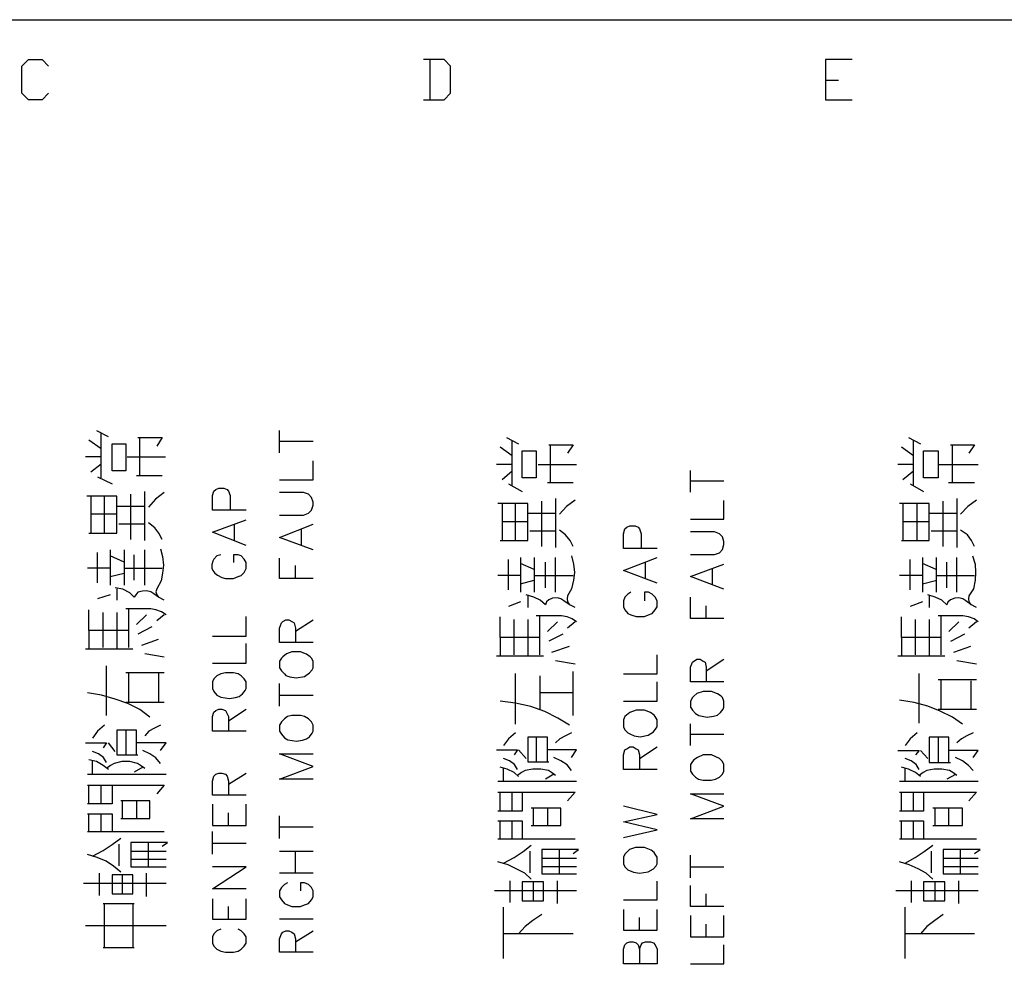
# Model space of a CAD drawing. Units: millimetres. Extents: x 2623 to 4662, y -1474 to 979.
# Drawn here: x 3715 to 3749, y 45 to 79 of the extents above; entities that cross this region are included whole.
import ezdxf

# ---------------------------------------------------------------- set-up
doc = ezdxf.new("R2010")
doc.units = ezdxf.units.MM
doc.layers.add('P', color=7, linetype='Continuous')

msp = doc.modelspace()

# ---------------------------------------------------------------- linework, layer by layer
at = {"layer": 'P'}
for points in [[(3672.935, -101.771), (3672.935, 79.31), (3962.83, 79.31), (3962.83, -101.771)], [(3715.568, 76.735), (3715.339, 76.506), (3714.863, 76.506), (3714.634, 76.735), (3714.634, 77.687), (3714.863, 77.917), (3715.339, 77.917), (3715.568, 77.687)], [(3728.692, 76.506), (3729.415, 76.506), (3729.644, 76.735), (3729.644, 77.687), (3729.415, 77.917), (3728.692, 77.917)], [(3728.921, 77.917), (3728.921, 76.506)], [(3743.703, 77.917), (3742.768, 77.917), (3742.768, 76.506), (3743.703, 76.506)], [(3742.768, 77.194), (3743.226, 77.194)], [(3717.244, 64.917), (3717.65, 64.705)], [(3717.403, 63.259), (3717.403, 64.546), (3717.403, 64.846)], [(3723.647, 64.141), (3723.647, 64.917)], [(3717.403, 64.282), (3716.98, 64.582)], [(3718.691, 64.67), (3719.537, 64.67), (3719.361, 64.37)], [(3718.761, 63.329), (3718.761, 64.67)], [(3723.647, 64.546), (3724.829, 64.546)], [(3731.602, 64.67), (3732.026, 64.458)], [(3731.796, 62.994), (3731.796, 64.282), (3731.796, 64.582)], [(3745.678, 64.67), (3746.101, 64.458)], [(3745.854, 62.994), (3745.854, 64.282), (3745.854, 64.582)], [(3718.267, 64.158), (3718.267, 63.506), (3717.791, 63.506), (3717.791, 64.458), (3718.267, 64.458), (3718.267, 64.158), (3718.267, 64.158)], [(3731.796, 64.035), (3731.373, 64.335)], [(3732.643, 63.911), (3732.643, 63.259), (3732.149, 63.259), (3732.149, 64.211), (3732.643, 64.211), (3732.643, 63.911), (3732.643, 63.911)], [(3733.084, 64.423), (3733.931, 64.423), (3733.737, 64.123)], [(3733.137, 63.082), (3733.137, 64.423)], [(3745.854, 64.035), (3745.431, 64.335)], [(3746.719, 63.911), (3746.719, 63.259), (3746.207, 63.259), (3746.207, 64.211), (3746.719, 64.211), (3746.719, 63.911), (3746.719, 63.911)], [(3747.142, 64.423), (3747.989, 64.423), (3747.795, 64.123)], [(3747.213, 63.082), (3747.213, 64.423)], [(3717.403, 64), (3716.856, 64)], [(3718.32, 64), (3719.237, 64), (3719.661, 64)], [(3723.647, 63.188), (3724.829, 63.188), (3724.829, 63.859)], [(3717.05, 63.47), (3717.403, 63.753)], [(3731.796, 63.735), (3731.249, 63.735)], [(3731.443, 63.206), (3731.796, 63.506)], [(3732.713, 63.735), (3733.613, 63.735), (3734.054, 63.735)], [(3738.04, 62.765), (3738.04, 63.523)], [(3745.854, 63.735), (3745.308, 63.735)], [(3745.484, 63.206), (3745.854, 63.506)], [(3746.754, 63.735), (3747.689, 63.735), (3748.112, 63.735)], [(3717.279, 63.294), (3717.791, 63.047)], [(3719.537, 63.329), (3718.638, 63.329)], [(3738.04, 63.153), (3739.205, 63.153)], [(3718.92, 62.783), (3718.92, 62.359), (3718.92, 61.072)], [(3722.483, 62.13), (3721.301, 62.13), (3721.301, 62.641), (3721.354, 62.8), (3721.425, 62.853), (3721.53, 62.906), (3721.707, 62.906), (3721.813, 62.853), (3721.866, 62.8), (3721.918, 62.641), (3721.918, 62.13)], [(3731.673, 63.047), (3732.149, 62.783)], [(3733.931, 63.082), (3733.031, 63.082)], [(3745.731, 63.047), (3746.207, 62.783)], [(3747.989, 63.082), (3747.072, 63.082)], [(3717.95, 61.989), (3717.95, 62.624), (3716.909, 62.624)], [(3717.05, 62.624), (3717.05, 61.989)], [(3717.526, 61.319), (3717.526, 62.624)], [(3718.444, 61.107), (3718.444, 62.694)], [(3719.608, 62.747), (3719.308, 62.518), (3719.061, 62.236)], [(3723.647, 61.954), (3724.494, 61.954), (3724.67, 62.024), (3724.776, 62.13), (3724.829, 62.306), (3724.829, 62.412), (3724.776, 62.571), (3724.67, 62.694), (3724.494, 62.747), (3723.647, 62.747)], [(3732.837, 60.86), (3732.837, 62.447)], [(3733.313, 62.536), (3733.313, 62.112), (3733.313, 60.825)], [(3734.001, 62.483), (3733.701, 62.253), (3733.454, 61.989)], [(3738.04, 61.812), (3739.205, 61.812), (3739.205, 62.465)], [(3746.895, 60.86), (3746.895, 62.447)], [(3747.371, 62.536), (3747.371, 62.112), (3747.371, 60.825)], [(3748.059, 62.483), (3747.759, 62.253), (3747.495, 61.989)], [(3717.95, 62.271), (3718.92, 62.271)], [(3732.343, 61.724), (3732.343, 62.359), (3731.302, 62.359)], [(3731.443, 62.359), (3731.443, 61.724)], [(3731.92, 61.072), (3731.92, 62.359)], [(3746.401, 61.724), (3746.401, 62.359), (3745.361, 62.359)], [(3745.484, 62.359), (3745.484, 61.724)], [(3745.978, 61.072), (3745.978, 62.359)], [(3716.98, 61.319), (3717.95, 61.319), (3717.95, 61.989), (3717.05, 61.989), (3717.05, 61.319)], [(3722.483, 60.895), (3721.301, 61.354), (3722.483, 61.795)], [(3731.373, 61.072), (3732.343, 61.072), (3732.343, 61.724), (3731.443, 61.724), (3731.443, 61.072)], [(3732.343, 62.024), (3733.313, 62.024)], [(3745.431, 61.072), (3746.401, 61.072), (3746.401, 61.724), (3745.484, 61.724), (3745.484, 61.072)], [(3746.401, 62.024), (3747.371, 62.024)], [(3718.92, 61.636), (3718.02, 61.636)], [(3719.537, 61.107), (3719.431, 61.319), (3719.29, 61.513), (3719.061, 61.689)], [(3722.077, 61.072), (3722.077, 61.636)], [(3724.829, 60.736), (3723.647, 61.177), (3724.829, 61.636)], [(3724.423, 60.895), (3724.423, 61.477)], [(3733.313, 61.389), (3732.414, 61.389)], [(3733.931, 60.86), (3733.825, 61.072), (3733.666, 61.266), (3733.454, 61.424)], [(3736.876, 60.789), (3735.694, 60.789), (3735.694, 61.301), (3735.747, 61.477), (3735.818, 61.53), (3735.924, 61.583), (3736.1, 61.583), (3736.206, 61.53), (3736.259, 61.477), (3736.312, 61.301), (3736.312, 60.789)], [(3738.04, 60.578), (3738.887, 60.578), (3739.063, 60.631), (3739.169, 60.754), (3739.205, 60.93), (3739.205, 61.036), (3739.169, 61.195), (3739.063, 61.301), (3738.887, 61.371), (3738.04, 61.371)], [(3747.371, 61.389), (3746.472, 61.389)], [(3747.989, 60.86), (3747.883, 61.072), (3747.742, 61.266), (3747.495, 61.424)], [(3717.72, 60.736), (3717.72, 59.502)], [(3718.214, 60.736), (3718.214, 59.502)], [(3718.938, 59.502), (3718.938, 60.137), (3718.938, 60.736)], [(3719.484, 60.772), (3719.555, 60.507), (3719.59, 60.207), (3719.555, 59.925), (3719.502, 59.66), (3719.361, 59.378), (3719.326, 59.272), (3719.361, 59.167), (3719.414, 59.078)], [(3717.279, 59.59), (3717.279, 60.648)], [(3718.214, 60.313), (3717.72, 60.525)], [(3718.567, 59.678), (3718.567, 60.56)], [(3721.601, 60.56), (3721.46, 60.525), (3721.354, 60.419), (3721.319, 60.348), (3721.283, 60.225), (3721.283, 60.101), (3721.319, 60.013), (3721.389, 59.925), (3721.478, 59.855), (3721.636, 59.766), (3721.76, 59.731), (3722.042, 59.731), (3722.201, 59.802), (3722.307, 59.837), (3722.412, 59.943), (3722.483, 60.084), (3722.483, 60.295), (3722.412, 60.419), (3722.307, 60.525), (3722.201, 60.56), (3722.042, 60.56), (3722.042, 60.295)], [(3724.829, 59.731), (3723.647, 59.731), (3723.647, 60.454)], [(3731.673, 59.343), (3731.673, 60.401)], [(3732.096, 60.472), (3732.096, 59.255)], [(3732.572, 60.472), (3732.572, 59.255)], [(3733.313, 59.255), (3733.313, 59.89), (3733.313, 60.472)], [(3733.878, 60.525), (3733.948, 60.243), (3733.983, 59.943), (3733.948, 59.678), (3733.878, 59.378), (3733.737, 59.131), (3733.719, 59.025), (3733.737, 58.92), (3733.807, 58.814)], [(3736.876, 59.572), (3735.694, 60.013), (3736.876, 60.472)], [(3745.731, 59.343), (3745.731, 60.401)], [(3746.172, 60.472), (3746.172, 59.255)], [(3746.648, 60.472), (3746.648, 59.255)], [(3747.371, 59.255), (3747.371, 59.89), (3747.371, 60.472)], [(3747.918, 60.525), (3748.006, 60.243), (3748.024, 59.943), (3748.006, 59.678), (3747.953, 59.378), (3747.795, 59.131), (3747.777, 59.025), (3747.795, 58.92), (3747.865, 58.814)], [(3717.72, 60.101), (3716.927, 60.101)], [(3718.214, 60.101), (3719.537, 60.101)], [(3724.212, 59.731), (3724.212, 60.19)], [(3732.572, 60.049), (3732.096, 60.26)], [(3732.96, 59.414), (3732.96, 60.313)], [(3736.471, 59.731), (3736.471, 60.313)], [(3739.205, 59.361), (3738.04, 59.802), (3739.205, 60.243)], [(3738.817, 59.519), (3738.817, 60.084)], [(3746.648, 60.049), (3746.172, 60.26)], [(3747.019, 59.414), (3747.019, 60.313)], [(3717.72, 59.802), (3718.214, 59.925)], [(3732.096, 59.837), (3731.302, 59.837)], [(3732.096, 59.555), (3732.572, 59.678)], [(3732.572, 59.837), (3733.931, 59.837)], [(3746.172, 59.837), (3745.361, 59.837)], [(3746.172, 59.555), (3746.666, 59.678)], [(3746.666, 59.837), (3747.989, 59.837)], [(3719.608, 58.973), (3719.414, 59.078), (3719.255, 59.202), (3719.149, 59.272), (3718.99, 59.308), (3718.849, 59.29), (3718.691, 59.255), (3718.62, 59.167), (3718.567, 59.078), (3718.408, 59.237), (3718.161, 59.361), (3717.897, 59.414)], [(3717.95, 59.378), (3717.95, 58.973)], [(3717.72, 59.167), (3717.279, 59.025)], [(3734.001, 58.726), (3733.789, 58.831), (3733.613, 58.955), (3733.507, 59.025), (3733.384, 59.061), (3733.207, 59.043), (3733.084, 58.99), (3732.996, 58.92), (3732.96, 58.814), (3732.784, 58.973), (3732.555, 59.078), (3732.29, 59.167)], [(3732.343, 59.131), (3732.343, 58.726)], [(3735.959, 59.255), (3735.853, 59.184), (3735.747, 59.078), (3735.694, 58.955), (3735.694, 58.743), (3735.747, 58.637), (3735.853, 58.514), (3735.959, 58.461), (3736.135, 58.408), (3736.435, 58.408), (3736.576, 58.461), (3736.7, 58.514), (3736.806, 58.637), (3736.876, 58.743), (3736.876, 58.955), (3736.806, 59.078), (3736.7, 59.184), (3736.576, 59.255), (3736.435, 59.255), (3736.435, 58.955)], [(3739.205, 58.338), (3738.04, 58.338), (3738.04, 59.078)], [(3748.059, 58.726), (3747.865, 58.831), (3747.689, 58.955), (3747.583, 59.025), (3747.442, 59.061), (3747.301, 59.043), (3747.142, 58.99), (3747.054, 58.902), (3747.019, 58.814), (3746.842, 58.973), (3746.613, 59.078), (3746.348, 59.167)], [(3746.401, 59.131), (3746.401, 58.726)], [(3716.98, 57.914), (3716.98, 58.637)], [(3719.678, 58.461), (3719.52, 58.567), (3719.326, 58.637), (3719.149, 58.673), (3718.938, 58.673), (3718.267, 58.673)], [(3718.373, 57.315), (3718.373, 58.673)], [(3732.096, 58.92), (3731.673, 58.761)], [(3738.587, 58.338), (3738.587, 58.779)], [(3746.172, 58.92), (3745.731, 58.761)], [(3717.473, 57.315), (3717.473, 58.549)], [(3717.95, 58.549), (3717.95, 57.914), (3717.95, 57.279)], [(3718.99, 58.461), (3718.638, 58.126)], [(3719.608, 58.461), (3719.361, 58.249)], [(3721.301, 57.72), (3722.483, 57.72), (3722.483, 58.408)], [(3724.829, 57.491), (3723.647, 57.491), (3723.647, 58.002), (3723.718, 58.179), (3723.771, 58.232), (3723.876, 58.285), (3723.982, 58.285), (3724.088, 58.232), (3724.159, 58.179), (3724.212, 58.002), (3724.212, 57.491)], [(3724.212, 57.897), (3724.829, 58.285)], [(3731.373, 57.667), (3731.373, 58.39)], [(3731.867, 57.068), (3731.867, 58.302)], [(3732.343, 58.302), (3732.343, 57.667), (3732.343, 57.032)], [(3734.054, 58.214), (3733.895, 58.32), (3733.719, 58.39), (3733.525, 58.426), (3733.313, 58.426), (3732.643, 58.426)], [(3732.766, 57.068), (3732.766, 58.426)], [(3745.431, 57.667), (3745.431, 58.39)], [(3745.925, 57.068), (3745.925, 58.302)], [(3746.401, 58.302), (3746.401, 57.667), (3746.401, 57.032)], [(3748.112, 58.214), (3747.971, 58.32), (3747.777, 58.39), (3747.583, 58.426), (3747.371, 58.426), (3746.719, 58.426)], [(3746.825, 57.068), (3746.825, 58.426)], [(3719.184, 58.038), (3718.691, 57.791)], [(3733.384, 58.214), (3733.031, 57.879)], [(3734.001, 58.214), (3733.737, 58.002)], [(3747.442, 58.214), (3747.089, 57.879)], [(3748.059, 58.214), (3747.795, 58.002)], [(3718.373, 57.914), (3716.98, 57.914), (3716.98, 57.279)], [(3718.832, 57.403), (3719.414, 57.614)], [(3732.766, 57.667), (3731.373, 57.667), (3731.373, 57.032)], [(3733.578, 57.791), (3733.084, 57.544)], [(3746.825, 57.667), (3745.431, 57.667), (3745.431, 57.032)], [(3747.636, 57.791), (3747.142, 57.526)], [(3716.856, 57.279), (3718.514, 57.279)], [(3721.301, 56.768), (3722.483, 56.768), (3722.483, 57.456)], [(3733.19, 57.156), (3733.807, 57.367)], [(3747.266, 57.156), (3747.865, 57.367)], [(3719.608, 56.979), (3718.938, 57.103)], [(3723.647, 56.609), (3723.718, 56.503), (3723.823, 56.397), (3723.876, 56.344), (3724.018, 56.291), (3724.229, 56.256), (3724.529, 56.309), (3724.705, 56.433), (3724.794, 56.538), (3724.829, 56.609), (3724.829, 56.838), (3724.776, 56.944), (3724.723, 56.997), (3724.6, 57.085), (3724.388, 57.173), (3724.088, 57.173), (3723.894, 57.103), (3723.771, 56.997), (3723.718, 56.944), (3723.647, 56.838), (3723.647, 56.609), (3723.647, 56.609)], [(3731.249, 57.032), (3732.89, 57.032)], [(3735.694, 56.397), (3736.876, 56.397), (3736.876, 57.068)], [(3739.205, 56.115), (3738.04, 56.115), (3738.04, 56.627), (3738.111, 56.803), (3738.27, 56.909), (3738.376, 56.909), (3738.481, 56.838), (3738.552, 56.803), (3738.587, 56.627), (3738.587, 56.115)], [(3738.587, 56.503), (3739.205, 56.909)], [(3745.308, 57.032), (3746.948, 57.032)], [(3717.597, 54.933), (3717.597, 56.68)], [(3734.001, 56.732), (3733.313, 56.856)], [(3748.059, 56.732), (3747.371, 56.856)], [(3718.267, 56.45), (3719.608, 56.45)], [(3718.373, 55.392), (3718.373, 56.45)], [(3719.414, 56.415), (3719.414, 55.392)], [(3721.301, 55.886), (3721.354, 55.78), (3721.46, 55.656), (3721.601, 55.586), (3721.901, 55.533), (3722.113, 55.568), (3722.236, 55.604), (3722.359, 55.692), (3722.448, 55.815), (3722.483, 55.886), (3722.483, 56.115), (3722.412, 56.221), (3722.307, 56.327), (3722.201, 56.397), (3722.042, 56.433), (3721.76, 56.433), (3721.601, 56.397), (3721.46, 56.327), (3721.354, 56.221), (3721.301, 56.115), (3721.301, 55.886), (3721.301, 55.886)], [(3731.92, 54.633), (3731.92, 56.415)], [(3732.766, 56.327), (3732.766, 55.145)], [(3733.931, 54.933), (3733.931, 56.485)], [(3746.048, 54.669), (3746.048, 56.415)], [(3746.719, 56.203), (3748.059, 56.203)], [(3746.825, 55.145), (3746.825, 56.203)], [(3723.647, 55.268), (3723.647, 56.062)], [(3735.694, 55.445), (3736.876, 55.445), (3736.876, 56.115)], [(3747.865, 56.15), (3747.865, 55.145)], [(3719.114, 54.88), (3718.761, 55.145), (3718.338, 55.357), (3717.897, 55.515), (3717.421, 55.656), (3716.927, 55.727)], [(3723.647, 55.656), (3724.829, 55.656)], [(3732.766, 55.745), (3733.931, 55.745)], [(3738.04, 55.233), (3738.111, 55.127), (3738.217, 55.004), (3738.34, 54.933), (3738.623, 54.88), (3738.852, 54.916), (3738.993, 54.951), (3739.099, 55.039), (3739.187, 55.163), (3739.205, 55.233), (3739.205, 55.445), (3739.169, 55.568), (3739.116, 55.621), (3738.993, 55.692), (3738.781, 55.78), (3738.481, 55.78), (3738.27, 55.709), (3738.164, 55.621), (3738.111, 55.568), (3738.04, 55.445), (3738.04, 55.233), (3738.04, 55.233)], [(3719.608, 55.392), (3718.267, 55.392)], [(3733.807, 54.598), (3733.401, 54.845), (3732.943, 55.074), (3732.449, 55.251), (3731.92, 55.374), (3731.373, 55.445)], [(3747.565, 54.633), (3747.213, 54.88), (3746.789, 55.092), (3746.348, 55.268), (3745.872, 55.392), (3745.361, 55.48)], [(3722.483, 54.386), (3721.301, 54.386), (3721.301, 54.898), (3721.354, 55.057), (3721.425, 55.11), (3721.53, 55.163), (3721.636, 55.163), (3721.76, 55.11), (3721.866, 54.898), (3721.866, 54.386)], [(3721.866, 54.757), (3722.483, 55.163)], [(3723.647, 54.386), (3723.718, 54.281), (3723.823, 54.157), (3723.947, 54.087), (3724.247, 54.034), (3724.458, 54.069), (3724.6, 54.122), (3724.705, 54.192), (3724.794, 54.316), (3724.829, 54.386), (3724.829, 54.598), (3724.776, 54.722), (3724.67, 54.827), (3724.529, 54.898), (3724.388, 54.933), (3724.088, 54.933), (3723.929, 54.898), (3723.823, 54.827), (3723.718, 54.722), (3723.647, 54.598), (3723.647, 54.386), (3723.647, 54.386)], [(3735.694, 54.545), (3735.747, 54.439), (3735.853, 54.334), (3735.924, 54.298), (3736.065, 54.228), (3736.277, 54.192), (3736.559, 54.245), (3736.753, 54.369), (3736.841, 54.492), (3736.876, 54.545), (3736.876, 54.792), (3736.806, 54.898), (3736.77, 54.951), (3736.647, 55.039), (3736.435, 55.127), (3736.135, 55.127), (3735.924, 55.039), (3735.8, 54.951), (3735.747, 54.898), (3735.694, 54.792), (3735.694, 54.545), (3735.694, 54.545)], [(3748.059, 55.145), (3746.719, 55.145)], [(3717.526, 54.598), (3717.279, 54.386), (3717.103, 54.14)], [(3719.484, 54.598), (3719.273, 54.492), (3719.079, 54.386), (3718.938, 54.228)], [(3738.04, 53.893), (3738.04, 54.651)], [(3718.638, 53.557), (3718.638, 54.422), (3717.95, 54.422), (3717.95, 53.557), (3718.691, 53.557)], [(3718.267, 54.422), (3718.267, 53.557)], [(3731.92, 54.334), (3731.673, 54.122), (3731.496, 53.893)], [(3733.031, 53.31), (3733.031, 54.175), (3732.343, 54.175), (3732.343, 53.31), (3733.084, 53.31)], [(3732.643, 54.175), (3732.643, 53.31)], [(3733.878, 54.334), (3733.666, 54.228), (3733.472, 54.122), (3733.313, 53.981)], [(3738.04, 54.281), (3739.205, 54.281)], [(3745.978, 54.334), (3745.731, 54.122), (3745.555, 53.893)], [(3747.089, 53.293), (3747.089, 54.175), (3746.401, 54.175), (3746.401, 53.293), (3747.142, 53.293)], [(3746.719, 54.175), (3746.719, 53.293)], [(3747.936, 54.334), (3747.724, 54.228), (3747.53, 54.122), (3747.371, 53.981)], [(3716.856, 53.981), (3717.597, 53.981), (3717.473, 53.804)], [(3717.897, 53.681), (3717.668, 53.981)], [(3719.484, 53.716), (3719.678, 53.981), (3718.638, 53.981)], [(3736.876, 53.046), (3735.694, 53.046), (3735.694, 53.557), (3735.747, 53.734), (3735.818, 53.769), (3735.924, 53.84), (3736.03, 53.84), (3736.135, 53.769), (3736.206, 53.734), (3736.259, 53.557), (3736.259, 53.046)], [(3736.259, 53.434), (3736.876, 53.84)], [(3717.597, 53.293), (3717.491, 53.469), (3717.315, 53.593), (3717.103, 53.681)], [(3719.484, 53.258), (3719.326, 53.452), (3719.114, 53.593), (3718.867, 53.716)], [(3724.829, 52.711), (3723.647, 52.711), (3724.829, 53.152), (3723.647, 53.593), (3724.829, 53.593)], [(3731.249, 53.734), (3731.99, 53.734), (3731.867, 53.557)], [(3732.29, 53.434), (3732.026, 53.734)], [(3733.878, 53.469), (3734.054, 53.734), (3733.031, 53.734)], [(3733.878, 53.011), (3733.719, 53.205), (3733.507, 53.346), (3733.26, 53.469)], [(3738.04, 52.993), (3738.111, 52.887), (3738.217, 52.781), (3738.323, 52.711), (3738.481, 52.675), (3738.764, 52.675), (3738.922, 52.711), (3739.063, 52.781), (3739.169, 52.887), (3739.205, 52.993), (3739.205, 53.222), (3739.169, 53.328), (3739.063, 53.434), (3738.781, 53.557), (3738.481, 53.557), (3738.287, 53.469), (3738.164, 53.381), (3738.111, 53.328), (3738.04, 53.222), (3738.04, 52.993), (3738.04, 52.993)], [(3745.308, 53.716), (3746.048, 53.716), (3745.925, 53.557)], [(3746.348, 53.434), (3746.101, 53.716)], [(3747.936, 53.469), (3748.112, 53.716), (3747.089, 53.716)], [(3747.936, 53.011), (3747.777, 53.187), (3747.565, 53.346), (3747.318, 53.469)], [(3717.668, 53.046), (3717.473, 53.187), (3717.244, 53.328), (3716.98, 53.381)], [(3717.103, 52.87), (3717.103, 53.346)], [(3718.938, 53.081), (3718.779, 53.187), (3718.673, 53.258), (3718.408, 53.328), (3718.126, 53.328), (3717.862, 53.258), (3717.738, 53.187), (3717.597, 53.081)], [(3718.867, 53.134), (3718.567, 52.958)], [(3732.026, 52.799), (3731.867, 52.94), (3731.62, 53.064), (3731.373, 53.134)], [(3731.99, 53.046), (3731.884, 53.222), (3731.708, 53.346), (3731.496, 53.434)], [(3731.496, 52.623), (3731.496, 53.099)], [(3746.101, 52.799), (3745.925, 52.94), (3745.678, 53.064), (3745.431, 53.134)], [(3746.048, 53.046), (3745.943, 53.222), (3745.766, 53.346), (3745.555, 53.434)], [(3719.678, 52.87), (3716.927, 52.87)], [(3722.483, 52.146), (3721.301, 52.146), (3721.301, 52.64), (3721.354, 52.817), (3721.425, 52.887), (3721.53, 52.922), (3721.636, 52.922), (3721.76, 52.887), (3721.813, 52.817), (3721.866, 52.64), (3721.866, 52.146)], [(3721.866, 52.534), (3722.483, 52.922)], [(3733.313, 52.834), (3733.172, 52.94), (3733.066, 53.011), (3732.802, 53.064), (3732.519, 53.064), (3732.255, 53.011), (3732.131, 52.94), (3731.99, 52.834)], [(3733.26, 52.887), (3732.96, 52.711)], [(3745.555, 52.623), (3745.555, 53.081)], [(3747.371, 52.834), (3747.23, 52.94), (3747.107, 53.011), (3746.842, 53.064), (3746.578, 53.064), (3746.313, 53.011), (3746.19, 52.94), (3746.048, 52.834)], [(3747.318, 52.87), (3747.019, 52.711)], [(3717.791, 52.499), (3717.791, 51.846), (3716.927, 51.846)], [(3716.927, 52.499), (3719.608, 52.499), (3719.361, 52.199)], [(3716.98, 51.846), (3716.98, 52.499)], [(3717.403, 51.846), (3717.403, 52.499)], [(3734.054, 52.623), (3731.302, 52.623)], [(3748.112, 52.623), (3745.361, 52.623)], [(3732.149, 52.252), (3732.149, 51.582), (3731.302, 51.582)], [(3731.302, 52.252), (3734.001, 52.252), (3733.737, 51.952)], [(3731.373, 51.582), (3731.373, 52.252)], [(3731.796, 51.582), (3731.796, 52.252)], [(3739.205, 51.317), (3738.04, 51.317), (3739.205, 51.758), (3738.04, 52.199), (3739.205, 52.199)], [(3746.207, 52.252), (3746.207, 51.582), (3745.361, 51.582)], [(3745.361, 52.252), (3748.059, 52.252), (3747.795, 51.952)], [(3745.431, 51.582), (3745.431, 52.252)], [(3745.854, 51.582), (3745.854, 52.252)], [(3718.091, 51.335), (3719.114, 51.335), (3719.114, 51.952), (3718.091, 51.952)], [(3718.144, 51.952), (3718.144, 51.335)], [(3718.638, 51.952), (3718.638, 51.335)], [(3721.301, 51.829), (3721.301, 51.088), (3722.483, 51.088), (3722.483, 51.829)], [(3735.694, 50.665), (3736.876, 50.929), (3735.694, 51.211), (3736.876, 51.476), (3735.694, 51.758)], [(3716.927, 51.494), (3717.791, 51.494), (3717.791, 50.859)], [(3716.98, 50.859), (3716.98, 51.494)], [(3717.403, 50.859), (3717.403, 51.494)], [(3721.866, 51.088), (3721.866, 51.529)], [(3723.647, 50.629), (3723.647, 51.423)], [(3732.467, 51.088), (3733.507, 51.088), (3733.507, 51.688), (3732.467, 51.688)], [(3732.537, 51.688), (3732.537, 51.088)], [(3733.031, 51.688), (3733.031, 51.088)], [(3746.525, 51.088), (3747.565, 51.088), (3747.565, 51.688), (3746.525, 51.688)], [(3746.595, 51.688), (3746.595, 51.088)], [(3747.072, 51.688), (3747.072, 51.088)], [(3723.647, 51.035), (3724.829, 51.035)], [(3731.302, 51.247), (3732.149, 51.247), (3732.149, 50.612)], [(3731.373, 50.612), (3731.373, 51.247)], [(3731.796, 50.612), (3731.796, 51.247)], [(3745.361, 51.247), (3746.207, 51.247), (3746.207, 50.612)], [(3745.431, 50.612), (3745.431, 51.247)], [(3745.854, 50.612), (3745.854, 51.247)], [(3719.608, 50.859), (3716.927, 50.859)], [(3721.301, 50.083), (3721.301, 50.876)], [(3717.103, 50.012), (3717.473, 50.206), (3717.791, 50.418), (3718.091, 50.647)], [(3718.02, 50.435), (3718.02, 49.677)], [(3719.537, 50.365), (3719.731, 50.488), (3719.361, 50.488), (3718.444, 50.488), (3718.444, 49.642), (3719.678, 49.642)], [(3719.061, 49.642), (3719.061, 50.488)], [(3721.301, 50.471), (3722.483, 50.471)], [(3734.001, 50.612), (3731.302, 50.612)], [(3731.496, 49.765), (3731.867, 49.959), (3732.184, 50.171), (3732.467, 50.4)], [(3748.059, 50.612), (3745.361, 50.612)], [(3745.555, 49.765), (3745.907, 49.959), (3746.225, 50.171), (3746.525, 50.4)], [(3718.091, 49.448), (3717.844, 49.659), (3717.579, 49.836), (3717.262, 49.959), (3716.927, 50.065)], [(3718.444, 50.188), (3719.678, 50.188)], [(3723.647, 50.188), (3724.829, 50.188)], [(3724.212, 49.412), (3724.212, 50.188)], [(3732.414, 50.188), (3732.414, 49.43)], [(3733.931, 50.1), (3734.125, 50.241), (3733.737, 50.241), (3732.837, 50.241), (3732.837, 49.395), (3734.054, 49.395)], [(3733.454, 49.395), (3733.454, 50.241)], [(3735.694, 49.747), (3735.747, 49.642), (3735.853, 49.536), (3736.047, 49.448), (3736.259, 49.412), (3736.559, 49.465), (3736.753, 49.571), (3736.841, 49.677), (3736.876, 49.747), (3736.876, 49.977), (3736.806, 50.083), (3736.77, 50.135), (3736.665, 50.224), (3736.435, 50.312), (3736.118, 50.312), (3735.906, 50.241), (3735.8, 50.135), (3735.747, 50.083), (3735.694, 49.977), (3735.694, 49.747), (3735.694, 49.747)], [(3738.04, 49.254), (3738.04, 50.047)], [(3746.472, 50.188), (3746.472, 49.43)], [(3747.989, 50.1), (3748.183, 50.241), (3747.795, 50.241), (3746.895, 50.241), (3746.895, 49.395), (3748.112, 49.395)], [(3747.495, 49.395), (3747.495, 50.241)], [(3719.678, 49.889), (3718.444, 49.889)], [(3732.467, 49.201), (3732.237, 49.412), (3731.937, 49.571), (3731.655, 49.712), (3731.302, 49.818)], [(3732.837, 49.941), (3734.054, 49.941)], [(3746.525, 49.201), (3746.295, 49.412), (3746.013, 49.571), (3745.696, 49.712), (3745.361, 49.818)], [(3746.895, 49.941), (3748.112, 49.941)], [(3717.35, 48.636), (3717.35, 49.412)], [(3717.791, 49.359), (3717.791, 48.689), (3718.514, 48.689), (3718.514, 49.359), (3717.791, 49.359)], [(3718.144, 49.359), (3718.144, 48.689)], [(3718.99, 48.601), (3718.99, 49.412)], [(3722.483, 48.865), (3721.301, 48.865), (3722.483, 49.642), (3721.301, 49.642)], [(3724.829, 49.412), (3723.647, 49.412)], [(3734.054, 49.642), (3732.837, 49.642)], [(3738.04, 49.642), (3739.205, 49.642)], [(3748.112, 49.642), (3746.895, 49.642)], [(3716.786, 49.06), (3719.678, 49.06)], [(3723.929, 49.077), (3723.823, 49.024), (3723.718, 48.918), (3723.647, 48.795), (3723.647, 48.583), (3723.718, 48.477), (3723.823, 48.354), (3723.929, 48.301), (3724.088, 48.248), (3724.388, 48.248), (3724.529, 48.301), (3724.67, 48.354), (3724.776, 48.477), (3724.829, 48.583), (3724.829, 48.795), (3724.776, 48.918), (3724.67, 49.024), (3724.529, 49.077), (3724.388, 49.077), (3724.388, 48.795)], [(3731.726, 48.389), (3731.726, 49.148)], [(3732.149, 49.112), (3732.149, 48.442), (3732.89, 48.442), (3732.89, 49.112), (3732.149, 49.112)], [(3732.537, 49.112), (3732.537, 48.442)], [(3733.384, 48.354), (3733.384, 49.148)], [(3735.694, 48.477), (3736.876, 48.477), (3736.876, 49.13)], [(3739.205, 48.248), (3738.04, 48.248), (3738.04, 48.989)], [(3745.784, 48.389), (3745.784, 49.148)], [(3746.207, 49.112), (3746.207, 48.442), (3746.948, 48.442), (3746.948, 49.112), (3746.207, 49.112)], [(3746.595, 49.112), (3746.595, 48.442)], [(3747.442, 48.354), (3747.442, 49.148)], [(3731.179, 48.813), (3734.054, 48.813)], [(3738.587, 48.248), (3738.587, 48.689)], [(3745.237, 48.813), (3748.112, 48.813)], [(3717.473, 48.354), (3718.567, 48.354)], [(3717.526, 46.802), (3717.526, 48.354)], [(3718.514, 48.354), (3718.514, 46.802)], [(3721.301, 48.513), (3721.301, 47.807), (3722.483, 47.807), (3722.483, 48.513)], [(3721.866, 47.807), (3721.866, 48.248)], [(3731.496, 46.431), (3731.496, 48.23)], [(3732.837, 47.966), (3732.519, 47.754), (3732.255, 47.543), (3732.026, 47.296)], [(3735.694, 48.142), (3735.694, 47.419), (3736.876, 47.419), (3736.876, 48.142)], [(3738.04, 47.931), (3738.04, 47.19), (3739.205, 47.19), (3739.205, 47.931)], [(3745.555, 46.431), (3745.555, 48.23)], [(3746.895, 47.966), (3746.595, 47.754), (3746.313, 47.543), (3746.101, 47.296)], [(3724.829, 47.807), (3723.647, 47.807)], [(3736.259, 47.419), (3736.259, 47.86)], [(3738.587, 47.19), (3738.587, 47.631)], [(3716.856, 47.578), (3718.691, 47.578), (3719.678, 47.578)], [(3721.601, 47.454), (3721.46, 47.401), (3721.354, 47.296), (3721.301, 47.19), (3721.301, 46.96), (3721.354, 46.855), (3721.46, 46.749), (3721.601, 46.678), (3721.76, 46.643), (3722.042, 46.643), (3722.201, 46.678), (3722.307, 46.749), (3722.412, 46.855), (3722.483, 46.96), (3722.483, 47.19), (3722.412, 47.296), (3722.307, 47.401), (3722.201, 47.454)], [(3724.829, 46.643), (3723.647, 46.643), (3723.647, 47.119), (3723.718, 47.296), (3723.771, 47.349), (3723.876, 47.401), (3723.982, 47.401), (3724.088, 47.349), (3724.159, 47.296), (3724.212, 47.119), (3724.212, 46.643)], [(3724.212, 47.013), (3724.829, 47.401)], [(3733.931, 47.296), (3731.496, 47.296)], [(3747.989, 47.296), (3745.555, 47.296)], [(3736.259, 46.749), (3736.312, 46.908), (3736.365, 46.978), (3736.471, 47.013), (3736.647, 47.013), (3736.753, 46.978), (3736.806, 46.908), (3736.876, 46.749), (3736.876, 46.237), (3735.694, 46.237), (3735.694, 46.749), (3735.747, 46.908), (3735.818, 46.978), (3735.924, 47.013), (3736.03, 47.013), (3736.135, 46.978), (3736.206, 46.908), (3736.259, 46.749), (3736.259, 46.237)], [(3738.04, 46.237), (3739.205, 46.237), (3739.205, 46.908)], [(3718.567, 46.802), (3717.473, 46.802)]]:
    msp.add_lwpolyline(points, dxfattribs=at)

doc.saveas('drawing.dxf')
